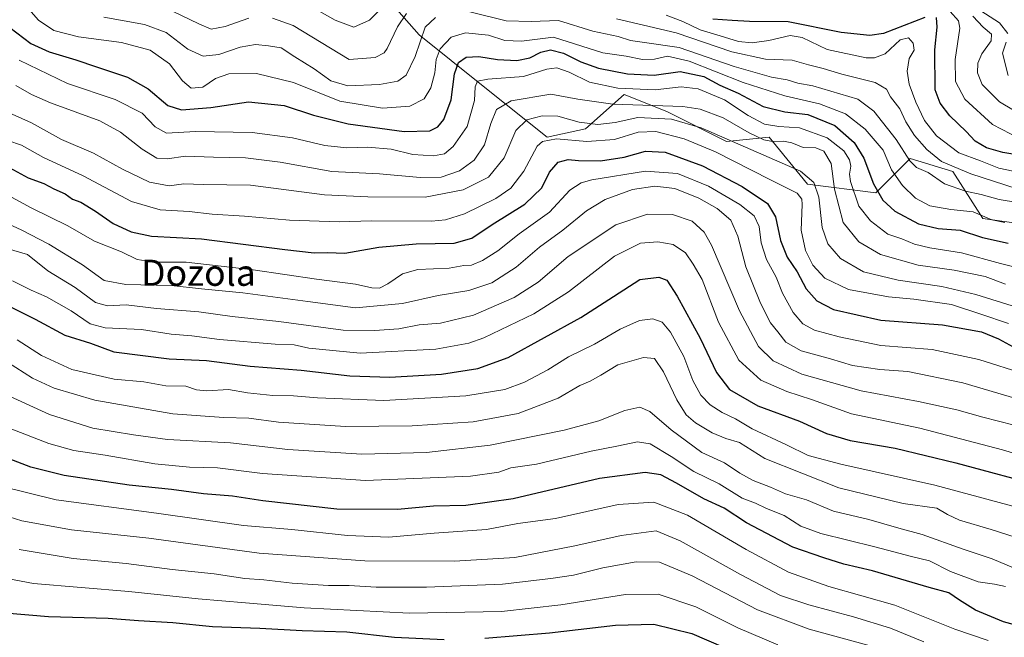
# Model space of a CAD drawing. Units: metres. Extents: x 672146 to 675467, y 4735986 to 4737604.
# Drawn here: x 673242 to 673543, y 4736512 to 4736701 of the extents above; entities that cross this region are included whole.
import ezdxf
from ezdxf.enums import TextEntityAlignment as Align

# ---------------------------------------------------------------- set-up
doc = ezdxf.new("R2010")
doc.units = ezdxf.units.M
doc.header["$MEASUREMENT"] = 0
for name, color, linetype, lineweight in [('Arbolado forestal CxS', 92, 'Continuous', 0), ('Curva de nivel maestra', 36, 'Continuous', 30), ('Curva de nivel normal', 36, 'Continuous', 0), ('Matorral CxS', 135, 'Continuous', 0), ('Texto cartográfico', 19, 'Continuous', 0)]:
    doc.layers.add(name, color=color, linetype=linetype, lineweight=lineweight)
doc.styles.add('Arial', font='txt', dxfattribs={"height": 0.2})

# ---------------------------------------------------------------- blocks, each defined once
blk = doc.blocks.new('*U150')
at = {"layer": 'Arbolado forestal CxS', "color": 92, "linetype": 'Continuous', "lineweight": 0}
blk.add_polyline3d([(673237.4671, 4736740.3623, 1198.9832), (673257.0795, 4736733.8203, 1186.2248), (673278.0013, 4736733.8201, 1175.494), (673287.1543, 4736740.3621, 1170.8993), (673302.8451, 4736737.7449, 1165.2599), (673309.1767, 4736724.9751, 1173.6015), (673330.0973, 4736722.3599, 1171.8659), (673345.7881, 4736717.1287, 1172.9803), (673364.0935, 4736696.2082, 1192.198), (673383.7071, 4736680.5171, 1207.8489), (673403.3205, 4736664.8261, 1222.2217), (673415.0883, 4736667.4409, 1219.3004), (673426.8563, 4736677.9017, 1210.3951), (673439.9319, 4736672.6717, 1215.9941), (673458.2375, 4736663.5189, 1217.5648), (673471.3133, 4736664.8257, 1211.8637), (673483.0811, 4736650.4427, 1215.9206), (673504.0017, 4736647.8277, 1200.2102), (673514.4627, 4736658.2875, 1190.5448), (673527.5383, 4736654.3653, 1187.9417), (673536.6911, 4736639.9815, 1197.3101), (673554.9969, 4736637.3665, 1196.1852)], dxfattribs=at)
blk = doc.blocks.new('*U161')
at = {"layer": 'Curva de nivel normal', "color": 36, "linetype": 'Continuous', "lineweight": 0}
blk.add_polyline3d([(673235.71, 4736639.42, 1235), (673242.25, 4736636.45, 1235), (673250.66, 4736632.08, 1235), (673260.99, 4736625.71, 1235), (673267.64, 4736620.98, 1235), (673274.3, 4736619.68, 1235), (673288.17, 4736619.45, 1235), (673297.46, 4736618.41, 1235), (673310.09, 4736617.2, 1235), (673329.98, 4736614.5, 1235), (673344.65, 4736612.58, 1235), (673358.98, 4736613.92, 1235), (673369.98, 4736616.38, 1235), (673379.32, 4736617.91, 1235), (673386.35, 4736620.19, 1235), (673393.8, 4736624.99, 1235), (673400.92, 4736631.17, 1235), (673408.12, 4736636.4, 1235), (673415.33, 4736642.3, 1235), (673421.08, 4736645.78, 1235), (673429.4, 4736648.77, 1235), (673436.26, 4736649.84, 1235), (673442.44, 4736649.1, 1235), (673449.81, 4736646.12, 1235), (673455.36, 4736642.96, 1235), (673459.51, 4736639.4, 1235), (673461.73, 4736634.57, 1235), (673464.12, 4736625.13, 1235), (673468.64, 4736614.02, 1235), (673471.72, 4736608.02, 1235), (673473.93, 4736605.24, 1235), (673476.4, 4736602.04, 1235), (673481.07, 4736599.37, 1235), (673490.11, 4736596.96, 1235), (673496.8, 4736594.94, 1235), (673505.14, 4736593.65, 1235), (673513.8, 4736593.1, 1235), (673530.6, 4736589.61, 1235), (673553.78, 4736582.8, 1235)], dxfattribs=at)
blk = doc.blocks.new('*U162')
at = {"layer": 'Curva de nivel normal', "color": 36, "linetype": 'Continuous', "lineweight": 0}
blk.add_polyline3d([(673553.98, 4736565.69, 1245), (673542.8, 4736569.04, 1245), (673517.44, 4736575.76, 1245), (673496.5, 4736580.15, 1245), (673484.22, 4736584.54, 1245), (673476.66, 4736586.97, 1245), (673468.78, 4736590.37, 1245), (673461.99, 4736596.51, 1245), (673455.8, 4736608.22, 1245), (673450.78, 4736621.27, 1245), (673448.04, 4736625.97, 1245), (673445.64, 4736629.44, 1245), (673441.87, 4736631.96, 1245), (673437.22, 4736632.82, 1245), (673431.87, 4736632.4, 1245), (673423.97, 4736628.39, 1245), (673409.84, 4736617.46, 1245), (673399.23, 4736610.7, 1245), (673383.92, 4736603.34, 1245), (673379.37, 4736601.71, 1245), (673369.18, 4736599.86, 1245), (673346, 4736598.7, 1245), (673330.29, 4736600.24, 1245), (673325.8, 4736601.23, 1245), (673319.97, 4736601.48, 1245), (673303, 4736602.84, 1245), (673294.46, 4736603.96, 1245), (673288.16, 4736604.54, 1245), (673279.09, 4736605.9, 1245), (673267.99, 4736606.42, 1245), (673263.33, 4736607.63, 1245), (673257.52, 4736611.69, 1245), (673249.95, 4736615.94, 1245), (673245.3, 4736617.98, 1245), (673239.61, 4736620.8, 1245)], dxfattribs=at)
blk = doc.blocks.new('*U164')
at = {"layer": 'Curva de nivel normal', "color": 36, "linetype": 'Continuous', "lineweight": 0}
blk.add_polyline3d([(673239.51, 4736671.91, 1215), (673245.43, 4736669.28, 1215), (673254.58, 4736664.13, 1215), (673264.4, 4736659.91, 1215), (673273.3, 4736655.05, 1215), (673281.52, 4736651.05, 1215), (673287.59, 4736649.91, 1215), (673292.04, 4736650.58, 1215), (673297.92, 4736650.36, 1215), (673312.5, 4736650.17, 1215), (673335.13, 4736647.21, 1215), (673348.43, 4736646.55, 1215), (673365.98, 4736646.45, 1215), (673377.64, 4736648.76, 1215), (673385.34, 4736652.56, 1215), (673390.12, 4736658.52, 1215), (673393.77, 4736666.91, 1215), (673397.04, 4736670.14, 1215), (673401.74, 4736671.4, 1215), (673406.55, 4736671.28, 1215), (673413.12, 4736669.44, 1215), (673418.84, 4736668.72, 1215), (673424.12, 4736669.39, 1215), (673431.1, 4736670.84, 1215), (673441.44, 4736670.37, 1215), (673450.52, 4736667.72, 1215), (673480.9, 4736654.44, 1215), (673484.99, 4736650.96, 1215), (673486.46, 4736646.5, 1215), (673487.58, 4736637.17, 1215), (673489.24, 4736632.18, 1215), (673493.15, 4736627.7, 1215), (673500.2, 4736623.62, 1215), (673510.83, 4736621.02, 1215), (673524.22, 4736619.08, 1215), (673534.64, 4736616.61, 1215), (673547.33, 4736612.64, 1215)], dxfattribs=at)
blk = doc.blocks.new('*U166')
at = {"layer": 'Curva de nivel normal', "color": 36, "linetype": 'Continuous', "lineweight": 0}
blk.add_polyline3d([(673236, 4736557.95, 1280), (673253, 4736553.72, 1280), (673283.65, 4736549.63, 1280), (673310.37, 4736545.94, 1280), (673325.09, 4736544.72, 1280), (673342.12, 4736542.86, 1280), (673354.81, 4736542.37, 1280), (673368.75, 4736543.56, 1280), (673384.73, 4736544.62, 1280), (673394.32, 4736546.52, 1280), (673405.88, 4736548.08, 1280), (673425.06, 4736552.34, 1280), (673435.93, 4736553.05, 1280), (673446.3, 4736549.11, 1280), (673464.22, 4736538.51, 1280), (673477.2, 4736531.56, 1280), (673489.54, 4736527.25, 1280), (673509.76, 4736521.45, 1280), (673528.12, 4736514.19, 1280), (673538.39, 4736510.65, 1280)], dxfattribs=at)
blk = doc.blocks.new('*U167')
at = {"layer": 'Curva de nivel normal', "color": 36, "linetype": 'Continuous', "lineweight": 0}
blk.add_polyline3d([(673244.56, 4736704.03, 1195), (673247.58, 4736700.65, 1195), (673252.2, 4736697.49, 1195), (673259.75, 4736695.6, 1195), (673272.92, 4736693.89, 1195), (673281.72, 4736691.48, 1195), (673287.68, 4736687.27, 1195), (673291.66, 4736682.08, 1195), (673294.29, 4736679.84, 1195), (673297.86, 4736680.18, 1195), (673301.74, 4736682.78, 1195), (673305.8, 4736684.22, 1195), (673314.26, 4736684.36, 1195), (673325.61, 4736681.64, 1195), (673339.77, 4736675.91, 1195), (673352.85, 4736673.74, 1195), (673361.28, 4736674.31, 1195), (673365.6, 4736676.63, 1195), (673367.64, 4736679.94, 1195), (673368.9, 4736684.56, 1195), (673369.33, 4736688.61, 1195), (673370.52, 4736691.9, 1195), (673373.9, 4736695.5, 1195), (673378.33, 4736696.81, 1195), (673385.33, 4736696.12, 1195), (673390.4, 4736694.49, 1195), (673395.41, 4736694.26, 1195), (673405.3, 4736695.44, 1195), (673420.32, 4736690.72, 1195), (673427.52, 4736689.63, 1195), (673432.53, 4736688.64, 1195), (673436.16, 4736688.74, 1195), (673440.2, 4736689.65, 1195), (673446.85, 4736688.14, 1195), (673463.32, 4736681.58, 1195), (673476.05, 4736677.56, 1195), (673486.74, 4736675.02, 1195), (673494.65, 4736671.96, 1195), (673500.66, 4736667.3, 1195), (673503.8, 4736663.77, 1195), (673506.24, 4736660.88, 1195), (673508.78, 4736654.83, 1195), (673512.1, 4736650.05, 1195), (673516.1, 4736646.15, 1195), (673520.54, 4736643.85, 1195), (673526.92, 4736642.72, 1195), (673533.78, 4736641.96, 1195), (673539.44, 4736639.52, 1195), (673543.52, 4736638.73, 1195)], dxfattribs=at)
blk = doc.blocks.new('*U169')
at = {"layer": 'Curva de nivel normal', "color": 36, "linetype": 'Continuous', "lineweight": 0}
blk.add_polyline3d([(673240.99, 4736602.78, 1255), (673248.43, 4736597.93, 1255), (673257.74, 4736593.72, 1255), (673270.76, 4736590.69, 1255), (673279.75, 4736589.94, 1255), (673286.58, 4736588.66, 1255), (673292.64, 4736588.53, 1255), (673295.88, 4736587.47, 1255), (673299.04, 4736587.12, 1255), (673305.68, 4736587.52, 1255), (673311.53, 4736586.5, 1255), (673319.34, 4736585.67, 1255), (673325.62, 4736585.64, 1255), (673332.98, 4736584.96, 1255), (673353.3, 4736584.21, 1255), (673378.45, 4736585.57, 1255), (673390.33, 4736587.56, 1255), (673396.33, 4736589.78, 1255), (673403.48, 4736593.56, 1255), (673409.84, 4736597.53, 1255), (673417.86, 4736601.47, 1255), (673425.64, 4736606.02, 1255), (673431.61, 4736608.66, 1255), (673435.66, 4736609.18, 1255), (673438.51, 4736608.14, 1255), (673441.07, 4736605.1, 1255), (673445.12, 4736597.7, 1255), (673447.96, 4736590.28, 1255), (673450.4, 4736585.8, 1255), (673453.24, 4736582.82, 1255), (673456.89, 4736580.53, 1255), (673460.94, 4736578.58, 1255), (673466.1, 4736575.5, 1255), (673476.6, 4736570.64, 1255), (673483.25, 4736567.34, 1255), (673493.2, 4736564.64, 1255), (673522.08, 4736558.2, 1255), (673549.67, 4736550.77, 1255)], dxfattribs=at)
blk = doc.blocks.new('*U172')
at = {"layer": 'Curva de nivel normal', "color": 36, "linetype": 'Continuous', "lineweight": 0}
blk.add_polyline3d([(673238.83, 4736575.59, 1270), (673250.68, 4736571.04, 1270), (673258.36, 4736568.88, 1270), (673267.92, 4736567.39, 1270), (673283.14, 4736564.76, 1270), (673293.76, 4736563.77, 1270), (673302.31, 4736563.55, 1270), (673316.17, 4736561.79, 1270), (673347.72, 4736559.72, 1270), (673379.88, 4736561.02, 1270), (673388.52, 4736562.19, 1270), (673392.2, 4736563.6, 1270), (673400, 4736564.68, 1270), (673416.81, 4736568.67, 1270), (673424.64, 4736570.16, 1270), (673430.97, 4736571.48, 1270), (673434.88, 4736570.96, 1270), (673441.28, 4736567.01, 1270), (673448.22, 4736562.41, 1270), (673455.94, 4736558.7, 1270), (673463.08, 4736554.31, 1270), (673467.15, 4736552.7, 1270), (673470.52, 4736551.09, 1270), (673475.89, 4736548.92, 1270), (673481, 4736545.68, 1270), (673487.14, 4736543.43, 1270), (673503.63, 4736539.39, 1270), (673514.89, 4736536.35, 1270), (673520.37, 4736535.06, 1270), (673526.86, 4736531.84, 1270), (673535.31, 4736528.62, 1270), (673540.29, 4736527.88, 1270), (673543.7, 4736527.18, 1270)], dxfattribs=at)
blk = doc.blocks.new('*U176')
at = {"layer": 'Curva de nivel normal', "color": 36, "linetype": 'Continuous', "lineweight": 0}
blk.add_polyline3d([(673544.63, 4736607.74, 1220), (673536.12, 4736610.61, 1220), (673527.15, 4736613.59, 1220), (673515.62, 4736615.26, 1220), (673507.84, 4736615.9, 1220), (673495.59, 4736618.22, 1220), (673488.36, 4736621.66, 1220), (673484.7, 4736625.66, 1220), (673482.41, 4736630.18, 1220), (673481.12, 4736636.33, 1220), (673481.41, 4736644.27, 1220), (673481.3, 4736645.88, 1220), (673479.83, 4736647.73, 1220), (673471.49, 4736651.84, 1220), (673454.85, 4736660.4, 1220), (673445.27, 4736664.38, 1220), (673436.63, 4736666.59, 1220), (673431.22, 4736666.37, 1220), (673423.97, 4736664.11, 1220), (673415.51, 4736663.52, 1220), (673406.15, 4736664.35, 1220), (673401.9, 4736663.56, 1220), (673400.3, 4736662.14, 1220), (673396.12, 4736654.47, 1220), (673392.19, 4736649.27, 1220), (673387.55, 4736646.05, 1220), (673378.03, 4736641.32, 1220), (673372.14, 4736639.5, 1220), (673367.88, 4736639.14, 1220), (673349.5, 4736639.21, 1220), (673339.58, 4736638.91, 1220), (673324.38, 4736639.4, 1220), (673310.58, 4736640.66, 1220), (673300.74, 4736641.24, 1220), (673293.71, 4736642.06, 1220), (673284.75, 4736642.64, 1220), (673276.02, 4736645.12, 1220), (673261.2, 4736653, 1220), (673249.04, 4736658.61, 1220), (673242.36, 4736662.35, 1220), (673238.14, 4736663.82, 1220)], dxfattribs=at)
blk = doc.blocks.new('*U177')
at = {"layer": 'Curva de nivel normal', "color": 36, "linetype": 'Continuous', "lineweight": 0}
blk.add_polyline3d([(673235.44, 4736597.6, 1260), (673245.75, 4736590.99, 1260), (673252.34, 4736588.01, 1260), (673264.82, 4736584.24, 1260), (673288.66, 4736580.14, 1260), (673304.33, 4736578.97, 1260), (673311.98, 4736578.8, 1260), (673321.04, 4736577.58, 1260), (673341.53, 4736576.26, 1260), (673362.02, 4736576.39, 1260), (673380.61, 4736577.64, 1260), (673394.41, 4736580.16, 1260), (673406.67, 4736584.87, 1260), (673413.35, 4736588.82, 1260), (673416.44, 4736590.12, 1260), (673419.79, 4736591.94, 1260), (673424.96, 4736595.13, 1260), (673432.82, 4736597.4, 1260), (673436.15, 4736597.08, 1260), (673438.99, 4736592.95, 1260), (673443.07, 4736584.36, 1260), (673445.88, 4736579.82, 1260), (673448.69, 4736577.35, 1260), (673453.84, 4736574.29, 1260), (673458.07, 4736572.59, 1260), (673462.18, 4736571.27, 1260), (673470.02, 4736566.39, 1260), (673492.63, 4736557.43, 1260), (673512.29, 4736552.6, 1260), (673522.6, 4736551.21, 1260), (673525.95, 4736549.29, 1260), (673529.63, 4736547.55, 1260), (673539.27, 4736544.72, 1260), (673549.19, 4736541.48, 1260)], dxfattribs=at)
blk = doc.blocks.new('*U178')
at = {"layer": 'Curva de nivel normal', "color": 36, "linetype": 'Continuous', "lineweight": 0}
blk.add_polyline3d([(673238.17, 4736647.1, 1230), (673245.28, 4736643.18, 1230), (673256.54, 4736637.65, 1230), (673264.64, 4736632.95, 1230), (673272.96, 4736629.74, 1230), (673277.77, 4736627.38, 1230), (673283.08, 4736626.61, 1230), (673292.78, 4736626.52, 1230), (673313.32, 4736624.26, 1230), (673332.65, 4736621.34, 1230), (673344.65, 4736619.78, 1230), (673349.65, 4736618.68, 1230), (673351.98, 4736618.59, 1230), (673354.56, 4736619.89, 1230), (673358.98, 4736623.03, 1230), (673363.73, 4736624.33, 1230), (673373.3, 4736624.76, 1230), (673377.81, 4736625.51, 1230), (673380.19, 4736625.61, 1230), (673383.47, 4736627.04, 1230), (673388.18, 4736630.08, 1230), (673394.78, 4736635.26, 1230), (673403.99, 4736641.85, 1230), (673410.26, 4736648.57, 1230), (673413.69, 4736650.86, 1230), (673416.97, 4736651.73, 1230), (673433.39, 4736654.4, 1230), (673443.22, 4736653.77, 1230), (673452.76, 4736649.79, 1230), (673462.35, 4736644.22, 1230), (673466.73, 4736640.75, 1230), (673468.19, 4736637.49, 1230), (673468.87, 4736632.5, 1230), (673470.44, 4736627.39, 1230), (673473.49, 4736621.93, 1230), (673475.42, 4736617.08, 1230), (673478.68, 4736611.16, 1230), (673481.6, 4736607.64, 1230), (673485.2, 4736605.74, 1230), (673492.75, 4736603.64, 1230), (673498.12, 4736602.52, 1230), (673505.48, 4736601.08, 1230), (673521.17, 4736599.8, 1230), (673535.49, 4736596.79, 1230), (673549.71, 4736592.24, 1230)], dxfattribs=at)
blk = doc.blocks.new('*U180')
at = {"layer": 'Curva de nivel normal', "color": 36, "linetype": 'Continuous', "lineweight": 0}
blk.add_polyline3d([(673236.25, 4736586.62, 1265), (673250.95, 4736579.94, 1265), (673264.19, 4736575.75, 1265), (673276.67, 4736573.7, 1265), (673287, 4736572.23, 1265), (673306.32, 4736571.2, 1265), (673323.93, 4736569.18, 1265), (673346.55, 4736567.76, 1265), (673366.33, 4736568.29, 1265), (673385.9, 4736570.54, 1265), (673408.57, 4736575.09, 1265), (673419.14, 4736577.98, 1265), (673427.11, 4736581.09, 1265), (673431.66, 4736582.1, 1265), (673434.8, 4736580.81, 1265), (673441.24, 4736575.21, 1265), (673450.7, 4736568.23, 1265), (673457.64, 4736565.09, 1265), (673462.34, 4736561.94, 1265), (673466.41, 4736559.69, 1265), (673471.66, 4736557.66, 1265), (673476.29, 4736555.61, 1265), (673482.75, 4736553.73, 1265), (673491, 4736550.31, 1265), (673501.87, 4736547.7, 1265), (673511.06, 4736545.12, 1265), (673518.19, 4736543.1, 1265), (673530.7, 4736538.66, 1265), (673539.58, 4736535.64, 1265), (673546.15, 4736532.93, 1265)], dxfattribs=at)
blk = doc.blocks.new('*U181')
at = {"layer": 'Curva de nivel normal', "color": 36, "linetype": 'Continuous', "lineweight": 0}
blk.add_polyline3d([(673226.83, 4736552.2, 1285), (673242.42, 4736547.3, 1285), (673257.69, 4736544.6, 1285), (673281.35, 4736542, 1285), (673315.16, 4736537.45, 1285), (673347.52, 4736535.05, 1285), (673374.96, 4736534.96, 1285), (673393.4, 4736536.13, 1285), (673411.77, 4736539.69, 1285), (673425.94, 4736542.83, 1285), (673436.66, 4736544.3, 1285), (673444.03, 4736541.21, 1285), (673462.53, 4736530.85, 1285), (673474.81, 4736524.48, 1285), (673483.43, 4736521.55, 1285), (673497.1, 4736517.95, 1285), (673508.44, 4736514.47, 1285), (673518.64, 4736510.29, 1285)], dxfattribs=at)
blk = doc.blocks.new('*U183')
at = {"layer": 'Curva de nivel normal', "color": 36, "linetype": 'Continuous', "lineweight": 0}
for points in [[(673546.07, 4736654.39, 1180), (673541.65, 4736655.35, 1180), (673536, 4736657.55, 1180), (673529.39, 4736660.09, 1180), (673522.5, 4736665.22, 1180), (673518.9, 4736669.93, 1180), (673516.21, 4736675.58, 1180), (673514.14, 4736681.08, 1180), (673513.52, 4736685.09, 1180), (673514.22, 4736688.94, 1180), (673515.68, 4736691.54, 1180), (673515.4, 4736693.6, 1180), (673513.93, 4736695.3, 1180), (673511.39, 4736694.62, 1180), (673506.79, 4736690.42, 1180), (673503.53, 4736689.11, 1180), (673500.98, 4736689.19, 1180), (673489.1, 4736691.73, 1180), (673481.4, 4736695.37, 1180), (673477.74, 4736696.03, 1180), (673471.18, 4736694.48, 1180), (673466.1, 4736693.72, 1180), (673461.91, 4736694.2, 1180), (673456.32, 4736695.92, 1180), (673450.2, 4736697.72, 1180), (673444.9, 4736700.31, 1180), (673439.79, 4736702.17, 1180)], [(673355.17, 4736707.12, 1180), (673348.91, 4736700.68, 1180), (673344.08, 4736698.59, 1180), (673338.39, 4736700.69, 1180), (673327.16, 4736707.08, 1180)]]:
    blk.add_polyline3d(points, dxfattribs=at)
blk = doc.blocks.new('*U184')
at = {"layer": 'Curva de nivel normal', "color": 36, "linetype": 'Continuous', "lineweight": 0}
blk.add_polyline3d([(673241.58, 4736688.47, 1205), (673256.42, 4736681.24, 1205), (673271.06, 4736676.34, 1205), (673279.32, 4736672.19, 1205), (673283.22, 4736668.05, 1205), (673286.74, 4736666.12, 1205), (673295.6, 4736666.55, 1205), (673312.94, 4736666.23, 1205), (673325.3, 4736664.63, 1205), (673335.19, 4736662.26, 1205), (673341.98, 4736661.55, 1205), (673348.28, 4736661.78, 1205), (673355.51, 4736661.14, 1205), (673362.17, 4736659.58, 1205), (673368.55, 4736659.11, 1205), (673371.87, 4736659.75, 1205), (673374.55, 4736661.99, 1205), (673378.84, 4736668.11, 1205), (673381.05, 4736676.1, 1205), (673381.26, 4736680.31, 1205), (673381.98, 4736682.02, 1205), (673385.19, 4736682.58, 1205), (673396.07, 4736683.46, 1205), (673403.2, 4736685.68, 1205), (673406.23, 4736686.11, 1205), (673410.01, 4736684.72, 1205), (673416.26, 4736681.73, 1205), (673424.96, 4736679.87, 1205), (673436.36, 4736679.31, 1205), (673444.31, 4736680.26, 1205), (673449.56, 4736679.68, 1205), (673457.64, 4736676.27, 1205), (673464.88, 4736671.52, 1205), (673469.86, 4736668.88, 1205), (673474.3, 4736668.08, 1205), (673480.63, 4736667.67, 1205), (673489.08, 4736664.63, 1205), (673494.12, 4736660.63, 1205), (673495.94, 4736657.91, 1205), (673496.32, 4736655.96, 1205), (673495.87, 4736653.52, 1205), (673496.18, 4736651.22, 1205), (673498.75, 4736643.72, 1205), (673502.34, 4736639.2, 1205), (673507.63, 4736635.18, 1205), (673511.96, 4736633.67, 1205), (673515.85, 4736632.03, 1205), (673520.51, 4736630.9, 1205), (673530.22, 4736629.38, 1205), (673542.15, 4736626.17, 1205), (673553.89, 4736623.2, 1205)], dxfattribs=at)
blk = doc.blocks.new('*U185')
at = {"layer": 'Curva de nivel normal', "color": 36, "linetype": 'Continuous', "lineweight": 0}
blk.add_polyline3d([(673240.58, 4736680.71, 1210), (673245.43, 4736677.88, 1210), (673251.2, 4736675.38, 1210), (673266.29, 4736669.9, 1210), (673272.61, 4736666.4, 1210), (673279.33, 4736661.17, 1210), (673283.77, 4736658.39, 1210), (673286.92, 4736658.26, 1210), (673292.54, 4736659.07, 1210), (673301.12, 4736658.72, 1210), (673310.91, 4736658.53, 1210), (673321.57, 4736657.19, 1210), (673337.32, 4736654.34, 1210), (673351.98, 4736653.65, 1210), (673364.43, 4736652.53, 1210), (673370.9, 4736652.62, 1210), (673376.45, 4736654.54, 1210), (673380.95, 4736657.79, 1210), (673384.13, 4736662.54, 1210), (673386.04, 4736669, 1210), (673387.76, 4736673.3, 1210), (673392.25, 4736675.97, 1210), (673404.41, 4736678.06, 1210), (673412.74, 4736676.44, 1210), (673423.41, 4736674.92, 1210), (673444.88, 4736674.26, 1210), (673450.19, 4736673.44, 1210), (673457.24, 4736670.77, 1210), (673465.16, 4736666.16, 1210), (673469.62, 4736664.07, 1210), (673472.32, 4736663.52, 1210), (673475.71, 4736663.61, 1210), (673478.26, 4736663.08, 1210), (673481.72, 4736661.7, 1210), (673485.57, 4736661.59, 1210), (673488.08, 4736660.52, 1210), (673490.25, 4736656.82, 1210), (673491.31, 4736648.93, 1210), (673493.98, 4736638.74, 1210), (673498.8, 4736632.74, 1210), (673505.36, 4736628.92, 1210), (673516.98, 4736625.63, 1210), (673527.98, 4736624.08, 1210), (673537.44, 4736622.19, 1210), (673543.7, 4736619.86, 1210)], dxfattribs=at)
blk = doc.blocks.new('*U186')
at = {"layer": 'Curva de nivel normal', "color": 36, "linetype": 'Continuous', "lineweight": 0}
blk.add_polyline3d([(673546.37, 4736576.6, 1240), (673536.75, 4736579.06, 1240), (673528.78, 4736581.34, 1240), (673517.02, 4736583.84, 1240), (673499.5, 4736587.16, 1240), (673481.32, 4736592.27, 1240), (673472.51, 4736596.36, 1240), (673468, 4736600.76, 1240), (673462.2, 4736611.7, 1240), (673453.66, 4736631.76, 1240), (673451.41, 4736635.73, 1240), (673447.76, 4736639.13, 1240), (673441.65, 4736641.11, 1240), (673434.02, 4736641.29, 1240), (673424.32, 4736637.95, 1240), (673409.78, 4736628.27, 1240), (673400.55, 4736620.39, 1240), (673393.18, 4736615.77, 1240), (673380.8, 4736610.37, 1240), (673370.68, 4736607.88, 1240), (673364.14, 4736607.41, 1240), (673357.88, 4736606.17, 1240), (673350.48, 4736605.65, 1240), (673340.89, 4736605.68, 1240), (673321.15, 4736608.34, 1240), (673306.84, 4736609.92, 1240), (673296.69, 4736611.34, 1240), (673283.68, 4736612.36, 1240), (673274.42, 4736613.54, 1240), (673268.62, 4736613.22, 1240), (673265.04, 4736614.22, 1240), (673258.79, 4736618.77, 1240), (673250.44, 4736623.87, 1240), (673244.22, 4736628.87, 1240), (673238.29, 4736630.68, 1240)], dxfattribs=at)
blk = doc.blocks.new('*U195')
at = {"layer": 'Curva de nivel normal', "color": 36, "linetype": 'Continuous', "lineweight": 0}
for points in [[(673547.3, 4736644.81, 1190), (673541.73, 4736645.71, 1190), (673536.25, 4736647.29, 1190), (673531.38, 4736648.28, 1190), (673524.97, 4736650.52, 1190), (673520.04, 4736654.06, 1190), (673516.44, 4736655.6, 1190), (673514.42, 4736657.57, 1190), (673510.19, 4736664.18, 1190), (673503.32, 4736672.8, 1190), (673498.45, 4736676.53, 1190), (673484.63, 4736680.55, 1190), (673480.13, 4736681.35, 1190), (673476.85, 4736682.4, 1190), (673471.97, 4736683.27, 1190), (673460.57, 4736686.53, 1190), (673443.72, 4736692.36, 1190), (673433.11, 4736693.83, 1190), (673428.8, 4736694.5, 1190), (673425.1, 4736695.73, 1190), (673417.34, 4736697.3, 1190), (673406.78, 4736700.62, 1190), (673398.37, 4736700.23, 1190), (673390.75, 4736700.5, 1190), (673379.67, 4736703.27, 1190)], [(673369.14, 4736701.53, 1190), (673365.94, 4736698.57, 1190), (673362.89, 4736689.59, 1190), (673360.11, 4736683.79, 1190), (673357.57, 4736681.96, 1190), (673352.01, 4736680.99, 1190), (673342.23, 4736680.62, 1190), (673337.04, 4736682.09, 1190), (673332, 4736685.8, 1190), (673326.01, 4736689.5, 1190), (673321.89, 4736692.17, 1190), (673317.97, 4736692.8, 1190), (673313.95, 4736693.26, 1190), (673309.33, 4736692.38, 1190), (673302.76, 4736690.17, 1190), (673298.01, 4736689.63, 1190), (673293.32, 4736691.82, 1190), (673286.6, 4736696.86, 1190), (673280.02, 4736699.31, 1190), (673267.57, 4736701.6, 1190)]]:
    blk.add_polyline3d(points, dxfattribs=at)
blk = doc.blocks.new('*U196')
at = {"layer": 'Curva de nivel normal', "color": 36, "linetype": 'Continuous', "lineweight": 0}
for points in [[(673286.22, 4736704.54, 1185), (673296.66, 4736699.55, 1185), (673300.44, 4736697.96, 1185), (673304.68, 4736698.72, 1185), (673311.95, 4736701.35, 1185)], [(673319.24, 4736701.28, 1185), (673325.52, 4736699.05, 1185), (673342.65, 4736688.66, 1185), (673350.65, 4736689.3, 1185), (673353.35, 4736690.7, 1185), (673354.27, 4736692.04, 1185), (673357.47, 4736698.62, 1185), (673360.27, 4736702.69, 1185)], [(673424.51, 4736701.13, 1185), (673432.86, 4736699.15, 1185), (673442.82, 4736696.77, 1185), (673459.87, 4736690.96, 1185), (673470.22, 4736688.71, 1185), (673478.35, 4736688.45, 1185), (673483.3, 4736687.01, 1185), (673487.82, 4736685.92, 1185), (673493.59, 4736684.19, 1185), (673503.74, 4736681.59, 1185), (673507.27, 4736679.54, 1185), (673508.45, 4736677.16, 1185), (673511.31, 4736673.48, 1185), (673513.11, 4736669.53, 1185), (673515.82, 4736665.32, 1185), (673519.54, 4736661.1, 1185), (673524.05, 4736657.39, 1185), (673533.02, 4736653.64, 1185), (673554.14, 4736646.82, 1185)]]:
    blk.add_polyline3d(points, dxfattribs=at)
blk = doc.blocks.new('*U202')
at = {"layer": 'Curva de nivel maestra', "color": 36, "linetype": 'Continuous', "lineweight": 30}
blk.add_polyline3d([(673556.8, 4736512.64, 1275), (673543.09, 4736516.38, 1275), (673534.52, 4736520, 1275), (673529.57, 4736522.98, 1275), (673526.34, 4736525.32, 1275), (673520.3, 4736526.86, 1275), (673502.99, 4736531.96, 1275), (673494.19, 4736534.09, 1275), (673488.01, 4736535.99, 1275), (673478.59, 4736539.26, 1275), (673464.32, 4736546.73, 1275), (673457.48, 4736551.25, 1275), (673451.26, 4736554.1, 1275), (673442.96, 4736558.91, 1275), (673438.14, 4736561.45, 1275), (673433.36, 4736562.15, 1275), (673419.35, 4736560.26, 1275), (673392.91, 4736554.03, 1275), (673378.39, 4736552.02, 1275), (673368.49, 4736551.79, 1275), (673357.53, 4736550.83, 1275), (673338.95, 4736550.91, 1275), (673316.26, 4736553.47, 1275), (673306.99, 4736554.92, 1275), (673298.06, 4736555.6, 1275), (673288.26, 4736556.88, 1275), (673275.35, 4736558.3, 1275), (673255.45, 4736561.2, 1275), (673245.2, 4736563.81, 1275), (673238.54, 4736566.35, 1275)], dxfattribs=at)
blk = doc.blocks.new('*U203')
at = {"layer": 'Curva de nivel maestra', "color": 36, "linetype": 'Continuous', "lineweight": 30}
blk.add_polyline3d([(673236.65, 4736700.03, 1200), (673245.19, 4736693.53, 1200), (673250.78, 4736690.95, 1200), (673258.99, 4736688.58, 1200), (673265.32, 4736686.35, 1200), (673274.78, 4736683.19, 1200), (673281.13, 4736679.63, 1200), (673287.11, 4736674.57, 1200), (673291.32, 4736673.21, 1200), (673300.32, 4736673.94, 1200), (673311.86, 4736675.7, 1200), (673322.79, 4736674.55, 1200), (673331.72, 4736671.58, 1200), (673342.33, 4736668.91, 1200), (673359.52, 4736666.58, 1200), (673367.36, 4736666.82, 1200), (673369.88, 4736667.97, 1200), (673371.63, 4736670.31, 1200), (673373.94, 4736676.26, 1200), (673374.92, 4736684.29, 1200), (673376.16, 4736687.7, 1200), (673378.5, 4736689.32, 1200), (673382.36, 4736689.54, 1200), (673388.07, 4736688.65, 1200), (673394.04, 4736688.37, 1200), (673398.01, 4736689.19, 1200), (673401.41, 4736690.92, 1200), (673404.37, 4736691.57, 1200), (673408.33, 4736690.61, 1200), (673413.62, 4736687.92, 1200), (673419.03, 4736685.98, 1200), (673427.88, 4736684.22, 1200), (673436.04, 4736683.85, 1200), (673444.02, 4736684.94, 1200), (673451.32, 4736683.43, 1200), (673456.19, 4736680.79, 1200), (673461.84, 4736678.3, 1200), (673469.47, 4736674.23, 1200), (673476.08, 4736672.56, 1200), (673483.15, 4736671.8, 1200), (673491.42, 4736668.43, 1200), (673497.32, 4736663.26, 1200), (673500.3, 4736658.46, 1200), (673503.27, 4736650.58, 1200), (673506.14, 4736645.56, 1200), (673509.79, 4736642.19, 1200), (673517.03, 4736638.33, 1200), (673523.02, 4736636.87, 1200), (673529.78, 4736636.32, 1200), (673536.63, 4736634.15, 1200), (673544.54, 4736632.34, 1200)], dxfattribs=at)
blk = doc.blocks.new('*U204')
at = {"layer": 'Curva de nivel maestra', "color": 36, "linetype": 'Continuous', "lineweight": 30}
blk.add_polyline3d([(673239.41, 4736612.65, 1250), (673246.52, 4736609.14, 1250), (673255.62, 4736604.23, 1250), (673263.43, 4736601.7, 1250), (673270.64, 4736599.06, 1250), (673287.55, 4736596.98, 1250), (673298.98, 4736596.41, 1250), (673312.31, 4736594.71, 1250), (673327.98, 4736593.48, 1250), (673342.9, 4736591.69, 1250), (673355.11, 4736591.35, 1250), (673370.99, 4736592.28, 1250), (673382.04, 4736594, 1250), (673391.4, 4736597.32, 1250), (673413.66, 4736609.65, 1250), (673423.64, 4736616.09, 1250), (673431.71, 4736621.29, 1250), (673437.56, 4736622, 1250), (673439.97, 4736621.03, 1250), (673443.1, 4736616.12, 1250), (673450.14, 4736603.28, 1250), (673455.13, 4736592.78, 1250), (673459.16, 4736587.56, 1250), (673467.88, 4736582.56, 1250), (673480.63, 4736577.9, 1250), (673488.84, 4736574.05, 1250), (673496.12, 4736571.9, 1250), (673509.92, 4736569.57, 1250), (673528.47, 4736565.12, 1250), (673556.53, 4736557.52, 1250)], dxfattribs=at)
blk = doc.blocks.new('*U206')
at = {"layer": 'Curva de nivel maestra', "color": 36, "linetype": 'Continuous', "lineweight": 30}
for points in [[(673548.88, 4736659.13, 1175), (673542.82, 4736660.13, 1175), (673537.9, 4736661.54, 1175), (673534.34, 4736663.65, 1175), (673531.6, 4736666.61, 1175), (673526.63, 4736671.4, 1175), (673523.62, 4736675.28, 1175), (673522.09, 4736679.39, 1175), (673522.03, 4736691.64, 1175), (673522.7, 4736698.59, 1175), (673522.54, 4736701.5, 1175)], [(673518.98, 4736701.48, 1175), (673506.34, 4736696.64, 1175), (673502.09, 4736695.99, 1175), (673493.37, 4736696.92, 1175), (673477.08, 4736700.15, 1175), (673465.3, 4736700.32, 1175), (673459.97, 4736700.54, 1175), (673454, 4736700.98, 1175)]]:
    blk.add_polyline3d(points, dxfattribs=at)
blk = doc.blocks.new('*U208')
at = {"layer": 'Curva de nivel maestra', "color": 36, "linetype": 'Continuous', "lineweight": 30}
blk.add_polyline3d([(673235.3, 4736657.26, 1225), (673244.42, 4736652.37, 1225), (673249.15, 4736650.64, 1225), (673252.2, 4736649.04, 1225), (673255.66, 4736647.5, 1225), (673257.99, 4736645.9, 1225), (673260.46, 4736644.9, 1225), (673264.96, 4736642.19, 1225), (673270.44, 4736638.38, 1225), (673275.89, 4736635.84, 1225), (673282.13, 4736634.56, 1225), (673297.44, 4736633.67, 1225), (673322.98, 4736630.41, 1225), (673332, 4736629.39, 1225), (673336.07, 4736629.48, 1225), (673341.34, 4736629.34, 1225), (673351.76, 4736631.15, 1225), (673363.21, 4736632.14, 1225), (673374.82, 4736632.4, 1225), (673380.28, 4736633.9, 1225), (673386.48, 4736638.1, 1225), (673396.51, 4736644.32, 1225), (673401.64, 4736649.36, 1225), (673404.08, 4736654.13, 1225), (673406.73, 4736657.18, 1225), (673409.74, 4736658, 1225), (673412.93, 4736657.66, 1225), (673419.64, 4736657.6, 1225), (673426.86, 4736658.7, 1225), (673433.45, 4736660.52, 1225), (673439.45, 4736660.22, 1225), (673450.88, 4736656.08, 1225), (673463.04, 4736649.75, 1225), (673470.82, 4736644.55, 1225), (673473.27, 4736640.47, 1225), (673474.77, 4736633.2, 1225), (673476.84, 4736628.14, 1225), (673479.92, 4736623.56, 1225), (673482.65, 4736618.42, 1225), (673485.85, 4736614.69, 1225), (673490.96, 4736612.07, 1225), (673505.47, 4736608.8, 1225), (673524.38, 4736607.33, 1225), (673536.36, 4736605.18, 1225), (673541.56, 4736603.11, 1225), (673549.36, 4736598.82, 1225)], dxfattribs=at)

msp = doc.modelspace()

# ---------------------------------------------------------------- linework, layer by layer
at = {"layer": 'Arbolado forestal CxS', "color": 92, "linetype": 'Continuous', "lineweight": 0}
msp.add_polyline3d([(673237.47, 4736740.36, 1198.98), (673257.08, 4736733.82, 1186.22), (673278, 4736733.82, 1175.49), (673287.15, 4736740.36, 1170.9), (673302.85, 4736737.74, 1165.26), (673309.18, 4736724.98, 1173.6), (673330.1, 4736722.36, 1171.87), (673345.79, 4736717.13, 1172.98), (673364.09, 4736696.21, 1192.2), (673383.71, 4736680.52, 1207.85), (673403.32, 4736664.83, 1222.22), (673415.09, 4736667.44, 1219.3), (673426.86, 4736677.9, 1210.4), (673439.93, 4736672.67, 1215.99), (673458.24, 4736663.52, 1217.56), (673471.31, 4736664.83, 1211.86), (673483.08, 4736650.44, 1215.92), (673504, 4736647.83, 1200.21), (673514.46, 4736658.29, 1190.54), (673527.54, 4736654.37, 1187.94), (673536.69, 4736639.98, 1197.31), (673555, 4736637.37, 1196.19)], dxfattribs=at)
at = {"layer": 'Curva de nivel maestra', "color": 36, "linetype": 'Continuous', "lineweight": 30}
for points in [[(673181.22, 4736511.61, 1300), (673180.18, 4736513.79, 1300), (673179.96, 4736519.61, 1300), (673177.85, 4736525.46, 1300), (673178.26, 4736527.61, 1300), (673180, 4736529.92, 1300), (673180.95, 4736529.45, 1300), (673182.13, 4736529.35, 1300), (673188, 4736529.12, 1300), (673202.23, 4736525.84, 1300), (673224.28, 4736521.6, 1300), (673237.35, 4736519.1, 1300), (673250.56, 4736518.04, 1300), (673268.9, 4736517.5, 1300), (673278.19, 4736516.81, 1300), (673288.72, 4736516.18, 1300), (673300.78, 4736514.93, 1300), (673315.31, 4736514.4, 1300), (673328.29, 4736513.76, 1300), (673341.97, 4736513.31, 1300), (673356.52, 4736511.68, 1300), (673371.79, 4736510.98, 1300)], [(673384.18, 4736511.4, 1300), (673404.03, 4736513.04, 1300), (673424.25, 4736515.41, 1300), (673435.99, 4736515.63, 1300), (673447.61, 4736512.78, 1300), (673466.98, 4736504.42, 1300)]]:
    msp.add_polyline3d(points, dxfattribs=at)
at = {"layer": 'Curva de nivel normal', "color": 36, "linetype": 'Continuous', "lineweight": 0}
for points in [[(673547.97, 4736664.47, 1170), (673539.65, 4736668.73, 1170), (673531.26, 4736676.52, 1170), (673528.41, 4736681.9, 1170), (673528.3, 4736688.59, 1170), (673529.68, 4736698.26, 1170), (673529.28, 4736700.52, 1170), (673526.75, 4736703.35, 1170)], [(673534.69, 4736704.44, 1160), (673541.85, 4736699.84, 1160), (673544.38, 4736696.64, 1160)], [(673533.63, 4736701.93, 1165), (673536.82, 4736698.56, 1165), (673539.41, 4736696.41, 1165), (673539.29, 4736694.39, 1165), (673536.47, 4736690.34, 1165), (673535.17, 4736687.47, 1165), (673535.13, 4736684.58, 1165), (673536.57, 4736681.01, 1165), (673541.84, 4736675.69, 1165), (673549.93, 4736670.85, 1165)], [(673543.85, 4736693.91, 1160), (673542.78, 4736690.58, 1160), (673544.45, 4736683.7, 1160)], [(673501.47, 4736509.24, 1290), (673483.52, 4736514.13, 1290), (673467.76, 4736520.04, 1290), (673447.74, 4736530.51, 1290), (673437.7, 4736534.67, 1290), (673430.56, 4736534.76, 1290), (673420.33, 4736532.9, 1290), (673411.42, 4736530.7, 1290), (673404.42, 4736529.68, 1290), (673389.66, 4736527.91, 1290), (673366.32, 4736526.96, 1290), (673350.98, 4736527.02, 1290), (673342.65, 4736527.5, 1290), (673336.39, 4736527.5, 1290), (673325.27, 4736528.18, 1290), (673316.58, 4736529.21, 1290), (673310.74, 4736529.66, 1290), (673301.36, 4736531.11, 1290), (673288.52, 4736532.43, 1290), (673274.35, 4736534.28, 1290), (673258.14, 4736535.75, 1290), (673241.58, 4736538.51, 1290)], [(673228.66, 4736531.39, 1295), (673245.99, 4736528.12, 1295), (673275.23, 4736525.68, 1295), (673296.4, 4736523.39, 1295), (673310.93, 4736522.23, 1295), (673328.9, 4736520.67, 1295), (673361.17, 4736519.04, 1295), (673389.3, 4736519.6, 1295), (673407.47, 4736521.56, 1295), (673427.32, 4736524.79, 1295), (673437.27, 4736524.88, 1295), (673448.82, 4736521.02, 1295), (673461.67, 4736514.55, 1295), (673473.94, 4736509.34, 1295)]]:
    msp.add_polyline3d(points, dxfattribs=at)
at = {"layer": 'Matorral CxS', "color": 135, "linetype": 'Continuous', "lineweight": 0}
for points in [[(673555, 4736637.37, 1196.19), (673536.69, 4736639.98, 1197.31), (673527.54, 4736654.37, 1187.94), (673514.46, 4736658.29, 1190.54), (673504, 4736647.83, 1200.21), (673483.08, 4736650.44, 1215.92), (673471.31, 4736664.83, 1211.86), (673458.24, 4736663.52, 1217.56), (673439.93, 4736672.67, 1215.99), (673426.86, 4736677.9, 1210.4), (673415.09, 4736667.44, 1219.3), (673403.32, 4736664.83, 1222.22), (673383.71, 4736680.52, 1207.85), (673364.09, 4736696.21, 1192.2), (673345.79, 4736717.13, 1172.98), (673330.1, 4736722.36, 1171.87), (673309.18, 4736724.98, 1173.6), (673302.85, 4736737.74, 1165.26), (673287.15, 4736740.36, 1170.9), (673278, 4736733.82, 1175.49), (673257.08, 4736733.82, 1186.22), (673237.47, 4736740.36, 1198.98)], [(673237.47, 4736740.36, 1198.98), (673257.08, 4736733.82, 1186.22), (673278, 4736733.82, 1175.49), (673287.15, 4736740.36, 1170.9), (673302.85, 4736737.74, 1165.26), (673309.18, 4736724.98, 1173.6), (673330.1, 4736722.36, 1171.87), (673345.79, 4736717.13, 1172.98), (673364.09, 4736696.21, 1192.2), (673383.71, 4736680.52, 1207.85), (673403.32, 4736664.83, 1222.22), (673415.09, 4736667.44, 1219.3), (673426.86, 4736677.9, 1210.4), (673439.93, 4736672.67, 1215.99), (673458.24, 4736663.52, 1217.56), (673471.31, 4736664.83, 1211.86), (673483.08, 4736650.44, 1215.92), (673504, 4736647.83, 1200.21), (673514.46, 4736658.29, 1190.54), (673527.54, 4736654.37, 1187.94), (673536.69, 4736639.98, 1197.31), (673555, 4736637.37, 1196.19)]]:
    msp.add_polyline3d(points, dxfattribs=at)

# ---------------------------------------------------------------- block references
at = {"layer": 'Arbolado forestal CxS', "color": 92, "linetype": 'Continuous', "lineweight": 0}
msp.add_blockref('*U150', (0, 0), dxfattribs=at)
at = {"layer": 'Curva de nivel maestra', "color": 36, "linetype": 'Continuous', "lineweight": 30}
for name in ['*U206', '*U203', '*U208', '*U204', '*U202']:
    msp.add_blockref(name, (0, 0), dxfattribs=at)
at = {"layer": 'Curva de nivel normal', "color": 36, "linetype": 'Continuous', "lineweight": 0}
for name in ['*U183', '*U196', '*U195', '*U167', '*U184', '*U185', '*U164', '*U176', '*U178', '*U161', '*U186', '*U162', '*U169', '*U177', '*U180', '*U172', '*U166', '*U181']:
    msp.add_blockref(name, (0, 0), dxfattribs=at)

# ---------------------------------------------------------------- texts
at = {"layer": 'Texto cartográfico', "color": 19, "linetype": 'Continuous', "lineweight": 0, "style": 'Arial'}
msp.add_text('Dozola', height=8, dxfattribs=at).set_placement((673296.53, 4736623.31), align=Align.MIDDLE_CENTER)

doc.saveas('drawing.dxf')
